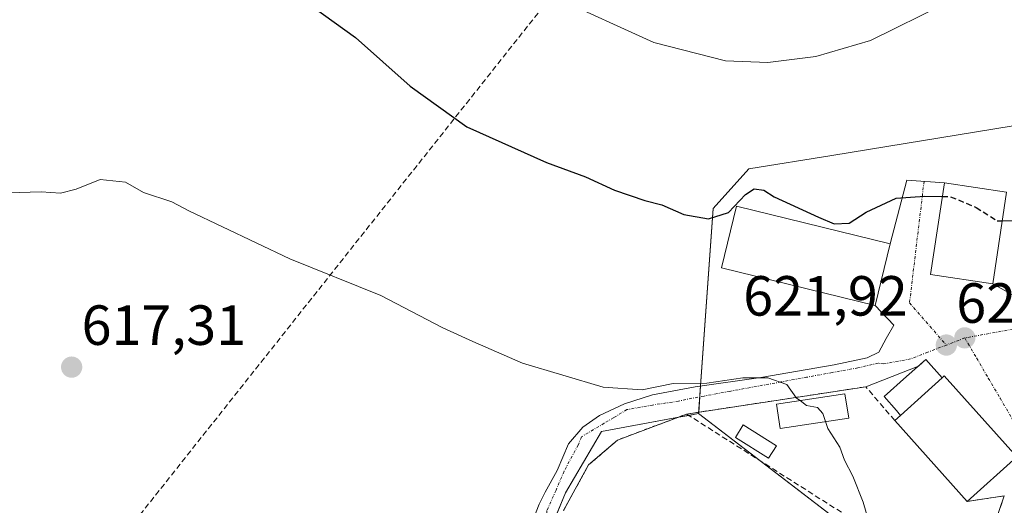
# Model space of a CAD drawing. Units: metres. Extents: x 617563 to 621012, y 4736374 to 4738746.
# Drawn here: x 619590 to 619764, y 4738483 to 4738569 of the extents above; entities that cross this region are included whole.
import ezdxf
from ezdxf.enums import TextEntityAlignment as Align

# ---------------------------------------------------------------- set-up
doc = ezdxf.new("R2010")
doc.units = ezdxf.units.M
doc.header["$MEASUREMENT"] = 0
for name, pattern in [('TRAZO_Y_PUNTO', [1, 0.5, -0.25, 0, -0.25]), ('TRAZOS', [0.75, 0.5, -0.25]), ('TRAZOSX2', [1.5, 1, -0.5])]:
    doc.linetypes.add(name, pattern=pattern)
for name, color, linetype, lineweight in [('Alambrada', 19, 'TRAZOS', 0), ('Carátula', 7, 'Continuous', 5), ('Conducción de agua lineal', 5, 'TRAZOSX2', 0), ('Cultivos herbáceos CxS', 92, 'Continuous', 0), ('Curva de nivel maestra', 36, 'Continuous', 30), ('Curva de nivel maestra oculto', 36, 'TRAZOSX2', 30), ('Curva de nivel normal', 36, 'Continuous', 0), ('Edificación', 1, 'Continuous', 13), ('Edificación Cxs', 1, 'Continuous', 13), ('Edificación ligera', 1, 'Continuous', 0), ('Edificación ligera Cxs', 1, 'Continuous', 0), ('Muro lineal', 1, 'TRAZOSX2', 13), ('Núcleo urbano', 19, 'Continuous', 0), ('Núcleo urbano CxS', 19, 'Continuous', 0), ('Punto de cota en terreno', 7, 'Continuous', 0), ('Rótulo de punto de cota en terreno', 19, 'Continuous', 0), ('Vía urbana Cxs', 5, 'Continuous', 0), ('Vía urbana eje', 5, 'TRAZO_Y_PUNTO', 0)]:
    doc.layers.add(name, color=color, linetype=linetype, lineweight=lineweight)
doc.styles.add('Arial', font='txt', dxfattribs={"height": 0.2})

# ---------------------------------------------------------------- blocks, each defined once
blk = doc.blocks.new('*U150')
at = {"layer": 'Cultivos herbáceos CxS', "color": 92, "linetype": 'Continuous', "lineweight": 0}
blk.add_polyline3d([(619765.63, 4738550.36, 626.66), (619733.48, 4738545.1, 628.09), (619718.82, 4738542.7, 626.85), (619712.45, 4738535.69, 625.22), (619709.9, 4738499.37, 618.72), (619692.7, 4738496.18, 617.44), (619686.32, 4738485.35, 616.54), (619682.33, 4738475.74, 616.02)], dxfattribs=at)
blk = doc.blocks.new('*U194')
at = {"layer": 'Curva de nivel normal', "color": 36, "linetype": 'Continuous', "lineweight": 0}
blk.add_polyline3d([(619753.74, 4738572.07, 630), (619740.36, 4738565.45, 630), (619730.67, 4738562.62, 630), (619722.18, 4738561.55, 630), (619714.64, 4738561.87, 630), (619701.96, 4738565.07, 630), (619684.29, 4738573.18, 630)], dxfattribs=at)
blk = doc.blocks.new('5PATER')
at = {"layer": 'Carátula', "linetype": 'Continuous', "lineweight": 5}
h = blk.add_hatch(color=250, dxfattribs=at)
edge = h.paths.add_edge_path()
edge.add_ellipse((0, 0.01), major_axis=(-1.33, -1.34), ratio=0.999422, start_angle=0, end_angle=360)

msp = doc.modelspace()

# ---------------------------------------------------------------- linework, layer by layer
at = {"layer": 'Alambrada', "color": 19, "linetype": 'TRAZOS', "lineweight": 0}
msp.add_polyline3d([(619707.76, 4738499.3, 619.28), (619695.53, 4738494.69, 620.68), (619690.38, 4738490.28, 620.22), (619685.96, 4738482.19, 620.64)], dxfattribs=at)
at = {"layer": 'Conducción de agua lineal', "color": 5, "linetype": 'TRAZOSX2', "lineweight": 0}
msp.add_polyline3d([(619434.51, 4738369.18, 605.53), (619436.59, 4738369.88, 605.67), (619477.87, 4738383.69, 608.23), (619505.88, 4738392.91, 610.8), (619540.14, 4738404.17, 612.59), (619552.49, 4738408.19, 613.01), (619563.29, 4738421.52, 613.42), (619689.59, 4738580.57, 632.25), (619715.73, 4738613.56, 641.94), (619718.07, 4738616.36, 642.17), (619713.76, 4738622.6, 642.86), (619712.91, 4738623.34, 642.93)], dxfattribs=at)
at = {"layer": 'Cultivos herbáceos CxS', "color": 92, "linetype": 'Continuous', "lineweight": 0}
for points in [[(619913.47, 4738538.39, 638.16), (619891.82, 4738538.27, 634.56), (619883.22, 4738539.2, 633.1), (619874.29, 4738540.15, 631.64), (619865.12, 4738541.1, 630.53), (619858.12, 4738541.83, 629.84), (619837.34, 4738543.98, 625.74), (619836.85, 4738546.66, 626.76), (619836.79, 4738547, 626.88), (619833.51, 4738565, 629.22), (619831.94, 4738564.62, 628.72), (619801.34, 4738557.19, 624.95), (619801.02, 4738557.11, 624.93), (619797.57, 4738556.27, 624.73), (619795.21, 4738555.7, 625.08), (619788.91, 4738554.17, 626.27), (619765.63, 4738550.36, 626.66), (619733.48, 4738545.1, 628.09), (619718.82, 4738542.7, 626.85), (619712.45, 4738535.69, 625.22), (619710.24, 4738504.24, 619.2), (619710.11, 4738502.34, 618.84), (619709.92, 4738499.63, 618.73), (619709.9, 4738499.37, 618.72)], [(619709.9, 4738499.37, 618.72), (619708.16, 4738499.05, 618.57), (619706.06, 4738498.66, 618.38), (619692.7, 4738496.18, 617.44), (619686.32, 4738485.35, 616.54), (619682.95, 4738477.25, 616.29), (619682.32, 4738475.74, 616.02), (619685.95, 4738459.38, 615.85), (619687.04, 4738448.91, 616.34), (619686.76, 4738448.34, 616.28), (619680.59, 4738436.29, 615.78), (619674.85, 4738414.62, 614.5), (619678.63, 4738393.09, 613.97), (619680.37, 4738383.19, 613.85), (619681.23, 4738378.31, 613.63), (619681.4, 4738374.18, 613.11), (619680.87, 4738369.34, 612.4)]]:
    msp.add_polyline3d(points, dxfattribs=at)
at = {"layer": 'Curva de nivel maestra', "color": 36, "linetype": 'Continuous', "lineweight": 30}
for points in [[(619639.63, 4738572.82, 625), (619649.09, 4738565.99, 625), (619658.78, 4738557.35, 625), (619668.82, 4738550.19, 625), (619682.91, 4738543.87, 625), (619689.86, 4738541.3, 625), (619694.97, 4738538.96, 625), (619700.34, 4738537.11, 625), (619703.39, 4738536.34, 625), (619707.26, 4738534.62, 625), (619711.67, 4738533.86, 625), (619715.2, 4738534.97, 625), (619718.22, 4738538.17, 625), (619719.74, 4738539.2, 625), (619721.48, 4738538.96, 625), (619723.27, 4738537.75, 625), (619731.16, 4738534.14, 625), (619733.94, 4738532.99, 625), (619736.59, 4738533.08, 625), (619739.58, 4738535.07, 625), (619744.93, 4738537.5, 625), (619749.98, 4738537.88, 625), (619753.09, 4738537.82, 625)], [(619763.71, 4738533.53, 625), (619766.16, 4738533.58, 625), (619772.3, 4738534.06, 625), (619775.95, 4738533.54, 625), (619778.86, 4738532.55, 625), (619782.74, 4738532.09, 625), (619786.45, 4738531.15, 625), (619788.85, 4738532.78, 625), (619789.68, 4738534.86, 625), (619789.18, 4738536.68, 625), (619789.53, 4738538.21, 625), (619791.72, 4738543.29, 625), (619794.89, 4738555.21, 625), (619797.5, 4738561.08, 625), (619800.53, 4738562.96, 625), (619801.14, 4738561.04, 625), (619800.99, 4738558.49, 625), (619802.49, 4738554.31, 625), (619803.25, 4738548.96, 625), (619804.32, 4738546.15, 625)]]:
    msp.add_polyline3d(points, dxfattribs=at)
at = {"layer": 'Curva de nivel maestra oculto', "color": 36, "linetype": 'TRAZOSX2', "lineweight": 30}
msp.add_polyline3d([(619753.09, 4738537.82, 625), (619754.56, 4738537.79, 625), (619759.06, 4738535.89, 625), (619762.83, 4738533.51, 625), (619763.71, 4738533.53, 625)], dxfattribs=at)
at = {"layer": 'Curva de nivel normal', "color": 36, "linetype": 'Continuous', "lineweight": 0}
for points in [[(619727.88, 4738501.69, 620), (619727.26, 4738502.14, 620), (619725.51, 4738504.52, 620), (619722.15, 4738505.72, 620), (619717.74, 4738505.69, 620), (619711.38, 4738504.78, 620), (619705.39, 4738504.68, 620), (619699.87, 4738503.57, 620), (619693, 4738504.04, 620), (619678.66, 4738508.33, 620), (619669.9, 4738512.12, 620), (619664.59, 4738514.59, 620), (619653.58, 4738520.28, 620), (619637.42, 4738526.8, 620), (619619.56, 4738535.27, 620), (619616.51, 4738536.89, 620), (619611.51, 4738538.55, 620), (619608.34, 4738540.38, 620), (619603.82, 4738540.84, 620), (619599.58, 4738539.12, 620), (619596.82, 4738538.43, 620), (619593.38, 4738538.65, 620), (619585.54, 4738538.4, 620)], [(619727.88, 4738501.69, 620), (619729.03, 4738500.84, 620), (619730.94, 4738500.43, 620), (619731.93, 4738499.39, 620), (619732.39, 4738497.95, 620)], [(619732.39, 4738497.95, 620), (619732.79, 4738496.72, 620), (619734.92, 4738493.43, 620), (619735.74, 4738491.11, 620), (619737.24, 4738488.28, 620), (619739.04, 4738483.67, 620), (619740.02, 4738480.44, 620), (619742.22, 4738476.73, 620), (619743.7, 4738474.55, 620), (619744.28, 4738471.85, 620), (619745.19, 4738468.89, 620), (619744.43, 4738464.47, 620), (619744.53, 4738462.39, 620), (619745.45, 4738462.58, 620)]]:
    msp.add_polyline3d(points, dxfattribs=at)
at = {"layer": 'Edificación', "color": 1, "linetype": 'Continuous', "lineweight": 13}
for points in [[(619764.48, 4738538.62, 631.39), (619762.03, 4738522.33, 631.08), (619751.01, 4738523.99, 631.36), (619753.46, 4738540.27, 631.53), (619764.48, 4738538.62, 631.39)], [(619743.83, 4738529.46, 629.33), (619741.17, 4738518.55, 629.52), (619713.95, 4738525.18, 626.57), (619716.6, 4738536.09, 628.92), (619743.83, 4738529.46, 629.33)], [(619753.05, 4738505.69, 627.86), (619750.01, 4738502.96, 629.51), (619745.69, 4738499.07, 627.7)], [(619753.05, 4738505.69, 627.86), (619753.44, 4738506.04, 627.55), (619766.28, 4738491.73, 627.05), (619757.49, 4738483.84, 627.63)], [(619744.66, 4738498.14, 623.63), (619745.69, 4738499.07, 627.7)], [(619757.49, 4738483.84, 627.63), (619744.66, 4738498.14, 623.63)]]:
    msp.add_polyline3d(points, dxfattribs=at)
at = {"layer": 'Edificación Cxs', "color": 1, "linetype": 'Continuous', "lineweight": 13}
for points in [[(619764.48, 4738538.62, 631.39), (619762.03, 4738522.33, 631.08), (619751.01, 4738523.99, 631.36), (619753.46, 4738540.27, 631.53), (619764.48, 4738538.62, 631.39)], [(619743.83, 4738529.46, 629.33), (619741.17, 4738518.55, 629.52), (619713.95, 4738525.18, 626.57), (619716.6, 4738536.09, 628.92), (619743.83, 4738529.46, 629.33)], [(619745.69, 4738499.07, 627.7), (619750.01, 4738502.96, 629.51), (619753.05, 4738505.69, 627.86), (619753.44, 4738506.04, 627.55), (619766.28, 4738491.73, 627.05), (619757.49, 4738483.84, 627.63), (619744.66, 4738498.14, 623.63), (619745.69, 4738499.07, 627.7)]]:
    msp.add_polyline3d(points, close=True, dxfattribs=at)
at = {"layer": 'Edificación ligera', "color": 1, "linetype": 'Continuous', "lineweight": 0}
for points in [[(619745.69, 4738499.07, 627.7), (619744.94, 4738499.93, 627.04), (619742.76, 4738502.39, 624.85), (619746.73, 4738505.92, 624.75), (619750.18, 4738508.98, 623.39), (619753.05, 4738505.69, 627.86)], [(619753.05, 4738505.69, 627.86), (619750.01, 4738502.96, 629.51), (619745.69, 4738499.07, 627.7)], [(619736.49, 4738498.57, 620.65), (619724.34, 4738496.74, 619.7), (619723.69, 4738501.05, 620.27), (619735.83, 4738502.89, 621.93), (619736.49, 4738498.57, 620.65)], [(619723.69, 4738493.69, 620.1), (619722.3, 4738491.48, 620.88), (619716.42, 4738495.16, 620.66), (619717.8, 4738497.38, 619.97), (619723.69, 4738493.69, 620.1)]]:
    msp.add_polyline3d(points, dxfattribs=at)
at = {"layer": 'Edificación ligera Cxs', "color": 1, "linetype": 'Continuous', "lineweight": 0}
for points in [[(619753.05, 4738505.69, 627.86), (619750.01, 4738502.96, 629.51), (619745.69, 4738499.07, 627.7), (619744.94, 4738499.93, 627.04), (619742.76, 4738502.39, 624.85), (619746.73, 4738505.92, 624.75), (619750.18, 4738508.98, 623.39), (619753.05, 4738505.69, 627.86)], [(619736.49, 4738498.57, 620.65), (619724.34, 4738496.74, 619.7), (619723.69, 4738501.05, 620.27), (619735.83, 4738502.89, 621.93), (619736.49, 4738498.57, 620.65)], [(619723.69, 4738493.69, 620.1), (619722.3, 4738491.48, 620.88), (619716.42, 4738495.16, 620.66), (619717.8, 4738497.38, 619.97), (619723.69, 4738493.69, 620.1)]]:
    msp.add_polyline3d(points, close=True, dxfattribs=at)
at = {"layer": 'Muro lineal', "color": 1, "linetype": 'TRAZOSX2', "lineweight": 13}
for points in [[(619744.66, 4738498.14, 623.63), (619739.53, 4738504.13, 621.91), (619707.76, 4738499.3, 619.28), (619742.42, 4738477.32, 620.1), (619750.51, 4738473.64, 620.48)], [(619750.51, 4738473.64, 620.48), (619759.41, 4738471.37, 623.54), (619764.07, 4738484.79, 620.43), (619757.49, 4738483.84, 627.63)]]:
    msp.add_polyline3d(points, dxfattribs=at)
at = {"layer": 'Núcleo urbano', "color": 19, "linetype": 'Continuous', "lineweight": 0}
for points in [[(619913.47, 4738538.39, 638.16), (619891.82, 4738538.27, 634.56), (619883.22, 4738539.2, 633.1), (619874.29, 4738540.15, 631.64), (619865.12, 4738541.1, 630.53), (619858.12, 4738541.83, 629.84), (619837.34, 4738543.98, 625.74), (619836.85, 4738546.66, 626.76), (619836.79, 4738547, 626.88), (619833.51, 4738565, 629.22), (619831.94, 4738564.62, 628.72), (619801.34, 4738557.19, 624.95), (619801.02, 4738557.11, 624.93), (619797.57, 4738556.27, 624.73), (619795.21, 4738555.7, 625.08), (619788.91, 4738554.17, 626.27), (619765.63, 4738550.36, 626.66), (619733.48, 4738545.1, 628.09), (619718.82, 4738542.7, 626.85), (619712.45, 4738535.69, 625.22), (619710.24, 4738504.24, 619.2), (619710.11, 4738502.34, 618.84), (619709.92, 4738499.63, 618.73), (619709.9, 4738499.37, 618.72)], [(619709.9, 4738499.37, 618.72), (619708.16, 4738499.05, 618.57), (619706.06, 4738498.66, 618.38), (619692.7, 4738496.18, 617.44), (619686.32, 4738485.35, 616.54), (619682.95, 4738477.25, 616.29), (619682.32, 4738475.74, 616.02), (619685.95, 4738459.38, 615.85), (619687.04, 4738448.91, 616.34), (619686.76, 4738448.34, 616.28), (619680.59, 4738436.29, 615.78), (619674.85, 4738414.62, 614.5), (619678.63, 4738393.09, 613.97), (619680.37, 4738383.19, 613.85), (619681.23, 4738378.31, 613.63), (619681.4, 4738374.18, 613.11), (619680.87, 4738369.34, 612.4)], [(619901.06, 4738441.16, 622.42), (619897.74, 4738443.08, 622), (619874.29, 4738456.68, 621.53), (619869.92, 4738458.1, 621.57), (619868.72, 4738458.49, 621.62), (619848.81, 4738464.97, 620.98), (619836.9, 4738466.4, 620.55), (619819.5, 4738466.87, 620.41), (619800.38, 4738473.89, 620.58), (619785.72, 4738482.81, 621.02), (619784.63, 4738482.97, 620.89), (619779.74, 4738483.67, 620.46), (619778.42, 4738483.87, 620.47), (619773.23, 4738484.62, 620.42), (619764.31, 4738471.97, 619.62), (619763.21, 4738472.22, 619.61), (619759.97, 4738472.97, 619.71), (619758.53, 4738473.3, 619.82), (619755.22, 4738474.06, 620.03), (619753.23, 4738474.52, 620.1), (619746.44, 4738475.49, 620.15), (619739.84, 4738476.43, 619.87), (619720.73, 4738491.07, 619.19), (619709.9, 4738499.37, 618.72)], [(619901.06, 4738441.16, 622.42), (619897.74, 4738443.08, 622), (619874.29, 4738456.68, 621.53), (619869.92, 4738458.1, 621.57), (619868.72, 4738458.49, 621.62), (619848.81, 4738464.97, 620.98), (619836.9, 4738466.4, 620.55), (619819.5, 4738466.87, 620.41), (619800.38, 4738473.89, 620.58), (619785.72, 4738482.81, 621.02), (619784.63, 4738482.97, 620.89), (619779.74, 4738483.67, 620.46), (619778.42, 4738483.87, 620.47), (619773.23, 4738484.62, 620.42), (619764.31, 4738471.97, 619.62), (619763.21, 4738472.22, 619.61), (619759.97, 4738472.97, 619.71), (619758.53, 4738473.3, 619.82), (619755.22, 4738474.06, 620.03), (619753.23, 4738474.52, 620.1), (619746.44, 4738475.49, 620.15), (619739.84, 4738476.43, 619.87), (619720.73, 4738491.07, 619.19), (619709.9, 4738499.37, 618.72)]]:
    msp.add_polyline3d(points, dxfattribs=at)
at = {"layer": 'Núcleo urbano CxS', "color": 19, "linetype": 'Continuous', "lineweight": 0}
for points in [[(619764.31, 4738471.97, 619.62), (619753.23, 4738474.52, 620.1), (619739.85, 4738476.43, 619.87), (619709.9, 4738499.37, 618.72), (619712.45, 4738535.69, 625.22), (619718.82, 4738542.7, 626.85), (619733.48, 4738545.1, 628.09), (619765.63, 4738550.36, 626.66)], [(619736.03, 4738310.76, 614.38), (619728.38, 4738334.34, 614.74), (619725.34, 4738352.87, 615.54), (619725.11, 4738354.25, 615.57), (619724.15, 4738360.14, 615.71), (619719.07, 4738361.39, 615.55), (619717.75, 4738360.77, 615.36), (619711.22, 4738359.22, 614.66), (619704.61, 4738359.49, 613.91), (619698.09, 4738361.62, 613.88), (619680.88, 4738369.34, 612.4), (619681.4, 4738374.18, 613.11), (619681.23, 4738378.3, 613.63), (619674.85, 4738414.62, 614.5), (619680.59, 4738436.29, 615.78), (619687.04, 4738448.91, 616.34), (619685.95, 4738459.38, 615.85), (619682.33, 4738475.74, 616.02), (619686.32, 4738485.35, 616.54), (619692.7, 4738496.18, 617.44), (619709.9, 4738499.37, 618.72), (619739.85, 4738476.43, 619.87), (619753.23, 4738474.52, 620.1), (619764.31, 4738471.97, 619.62)]]:
    msp.add_polyline3d(points, dxfattribs=at)
at = {"layer": 'Vía urbana Cxs', "color": 5, "linetype": 'Continuous', "lineweight": 0}
for points in [[(619680.58, 4738480.6, 615.94), (619681.63, 4738483.35, 616.16), (619682.69, 4738485.47, 616.58), (619684.81, 4738489.28, 616.75), (619686.82, 4738494.04, 617.05), (619689.36, 4738497, 617.48), (619692.32, 4738499.02, 617.78), (619696.77, 4738501.13, 618.9), (619701.74, 4738502.72, 619.35), (619709.26, 4738504.1, 619.13), (619720.9, 4738505.79, 620.02), (619733.92, 4738508.01, 620.91), (619739.74, 4738509.28, 621.25), (619741.85, 4738510.23, 621.4), (619743.12, 4738512.67, 621.71), (619744.5, 4738515.01, 621.96), (619741.17, 4738518.55, 622.4), (619743.83, 4738529.46, 623.5), (619746.81, 4738540.74, 626.39), (619753.46, 4738540.27, 625.88), (619751.01, 4738523.99, 622.99), (619762.03, 4738522.33, 623.19), (619766.03, 4738520.13, 623.12)], [(619743.83, 4738529.46, 623.5), (619746.81, 4738540.74, 626.39), (619753.46, 4738540.27, 625.88)], [(619753.46, 4738540.27, 625.88), (619751.01, 4738523.99, 622.99), (619762.03, 4738522.33, 623.19)], [(619741.17, 4738518.55, 622.4), (619743.83, 4738529.46, 623.5)], [(619762.03, 4738522.33, 623.19), (619766.03, 4738520.13, 623.12)], [(619680.58, 4738480.6, 615.94), (619681.63, 4738483.35, 616.16), (619682.69, 4738485.47, 616.58), (619684.81, 4738489.28, 616.75), (619686.82, 4738494.04, 617.05), (619689.36, 4738497, 617.48), (619692.32, 4738499.02, 617.78), (619696.77, 4738501.13, 618.9), (619701.74, 4738502.72, 619.35), (619709.26, 4738504.1, 619.13), (619720.9, 4738505.79, 620.02), (619733.92, 4738508.01, 620.91), (619739.74, 4738509.28, 621.25), (619741.85, 4738510.23, 621.4), (619743.12, 4738512.67, 621.71), (619744.5, 4738515.01, 621.96), (619741.17, 4738518.55, 622.4)], [(619766.28, 4738491.73, 620.76), (619753.44, 4738506.04, 621.68), (619753.05, 4738505.69, 621.67), (619750.18, 4738508.98, 621.69), (619748.84, 4738507.79, 621.58), (619739.53, 4738504.13, 620.88), (619707.76, 4738499.3, 618.56), (619695.53, 4738494.69, 617.86), (619690.38, 4738490.28, 617.33), (619685.96, 4738482.19, 616.82)], [(619753.05, 4738505.69, 621.67), (619750.18, 4738508.98, 621.69), (619748.84, 4738507.79, 621.58)], [(619748.84, 4738507.79, 621.58), (619739.53, 4738504.13, 620.88)], [(619766.28, 4738491.73, 620.76), (619753.44, 4738506.04, 621.68), (619753.05, 4738505.69, 621.67)], [(619739.53, 4738504.13, 620.88), (619707.76, 4738499.3, 618.56)], [(619707.76, 4738499.3, 618.56), (619695.53, 4738494.69, 617.86), (619690.38, 4738490.28, 617.33), (619685.96, 4738482.19, 616.82)], [(619759.41, 4738471.37, 619.64), (619764.07, 4738484.79, 620.38), (619757.49, 4738483.84, 620.39), (619766.28, 4738491.73, 620.76)], [(619757.49, 4738483.84, 620.39), (619766.28, 4738491.73, 620.76)], [(619759.41, 4738471.37, 619.64), (619764.07, 4738484.79, 620.38), (619757.49, 4738483.84, 620.39)]]:
    msp.add_polyline3d(points, dxfattribs=at)
at = {"layer": 'Vía urbana eje', "color": 5, "linetype": 'TRAZO_Y_PUNTO', "lineweight": 0}
for points in [[(619749.85, 4738540.52, 626.11), (619749.57, 4738538.16, 625.47), (619747.28, 4738518.98, 622.31), (619753.8, 4738511.51, 621.85)], [(619791.07, 4738517.11, 622.52), (619786.92, 4738516.98, 622.56), (619782.78, 4738516.84, 622.5), (619778.62, 4738516.69, 622.47), (619770.01, 4738515.13, 622.43), (619765.69, 4738514.34, 622.22), (619761.37, 4738513.56, 622.02), (619757.07, 4738512.77, 621.93)], [(619757.07, 4738512.77, 621.93), (619753.8, 4738511.51, 621.85)], [(619757.07, 4738512.77, 621.93), (619759.16, 4738509.23, 621.81), (619761.23, 4738505.68, 621.64), (619763.32, 4738502.13, 621.46), (619765.42, 4738498.58, 621.18), (619768.26, 4738494.61, 620.95), (619771.1, 4738490.66, 620.69), (619773.94, 4738486.69, 620.55)], [(619753.8, 4738511.51, 621.85), (619750.51, 4738510.25, 621.76), (619747.47, 4738509.07, 621.56), (619742.69, 4738508.18, 621.24), (619741.74, 4738508.3, 621.18), (619738.12, 4738507.48, 621.03), (619733.58, 4738506.65, 620.75), (619729.04, 4738505.82, 620.46), (619724.49, 4738504.98, 620.07), (619715.39, 4738503.32, 619.15), (619710.86, 4738502.48, 618.87), (619708.71, 4738502.09, 618.77), (619706.33, 4738501.59, 618.66), (619701.75, 4738500.9, 618.8), (619697.19, 4738500.09, 618.41), (619694.82, 4738498.64, 617.66), (619693.16, 4738497.67, 617.55), (619689.12, 4738495.25, 617.23), (619688.54, 4738493.8, 617.02), (619686.06, 4738489.2, 616.51), (619684.62, 4738485.79, 616.57), (619683.01, 4738482.2, 616.31), (619683.01, 4738478.89, 616.32)]]:
    msp.add_polyline3d(points, dxfattribs=at)

# ---------------------------------------------------------------- block references
at = {"layer": 'Cultivos herbáceos CxS', "color": 92, "linetype": 'Continuous', "lineweight": 0}
msp.add_blockref('*U150', (0, 0), dxfattribs=at)
at = {"layer": 'Curva de nivel normal', "color": 36, "linetype": 'Continuous', "lineweight": 0}
msp.add_blockref('*U194', (0, 0), dxfattribs=at)
at = {"layer": 'Punto de cota en terreno', "linetype": 'Continuous', "lineweight": 0}
for p in [(619757.07, 4738512.78, 621.92), (619753.8, 4738511.51, 621.81), (619598.78, 4738507.6, 617.31)]:
    msp.add_blockref('5PATER', p, dxfattribs=at)

# ---------------------------------------------------------------- texts
at = {"layer": 'Rótulo de punto de cota en terreno', "color": 19, "linetype": 'Continuous', "lineweight": 0, "style": 'Arial'}
for s, p in [('621,92', (619717.8, 4738514.54)), ('621,81', (619755.56, 4738513.27)), ('617,31', (619600.54, 4738509.36))]:
    msp.add_text(s, height=7, dxfattribs=at).set_placement(p, align=Align.BOTTOM_LEFT)

doc.saveas('drawing.dxf')
